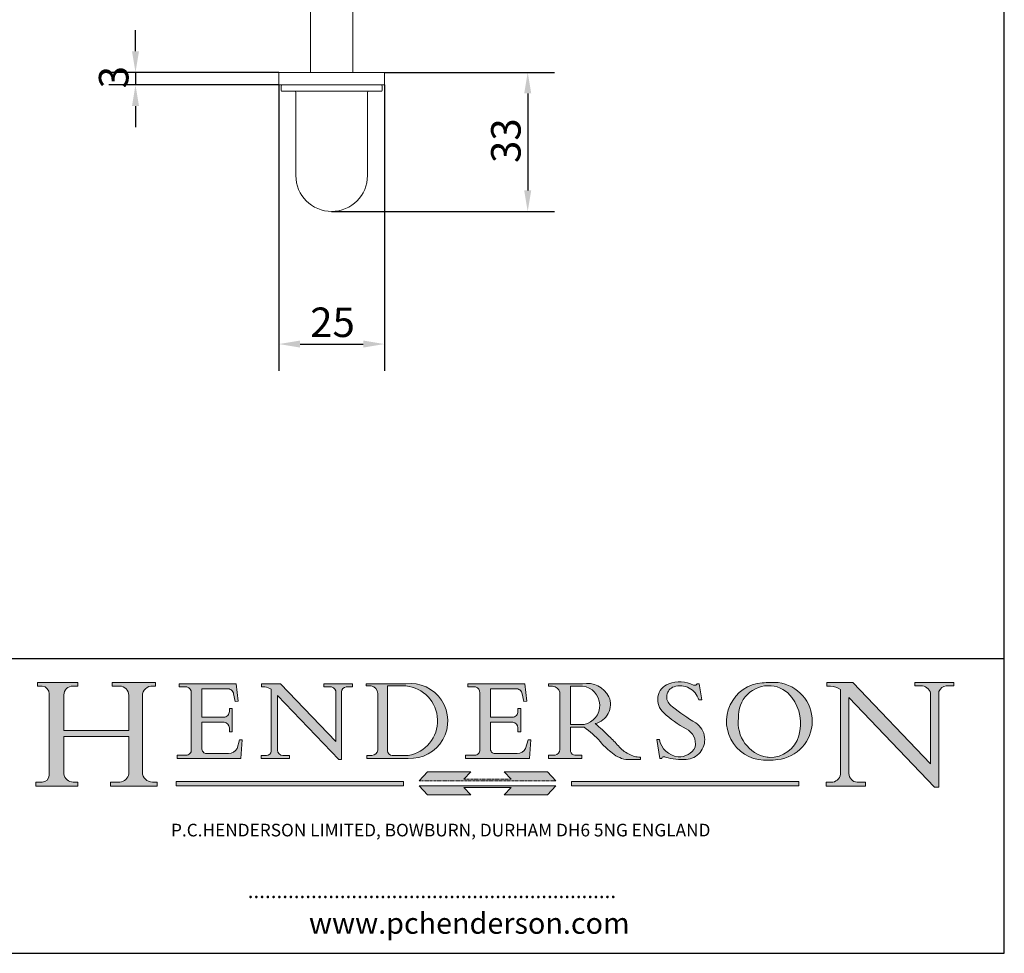
# Model space of a CAD drawing. Units: millimetres. Extents: x 20 to 400, y 20 to 574.
# Drawn here: x 166 to 400, y 20 to 242 of the extents above; entities that cross this region are included whole.
import ezdxf

# ---------------------------------------------------------------- set-up
doc = ezdxf.new("R2010")
doc.units = ezdxf.units.MM
doc.header["$LTSCALE"] = 2
doc.linetypes.add('CONTINUOUS_ACAD', pattern=[0])
doc.linetypes.add('DOUBLE_DASH_TRIPLE_DOT', pattern=[0.3984, 0.1181, -0.0295, 0.1181, -0.0295, 0.0049, -0.0295, 0.0049, -0.0295, 0.0049, -0.0295])
for name, color, linetype, lineweight in [('Dimensions(ISO)', 7, 'Continuous', 25), ('Hatch', 179, 'Continuous', 9), ('Sketch Geometry(ISO)', 7, 'Continuous', 50), ('Symbols(ISO)', 7, 'Continuous', 25), ('Visible Edges(ISO)', 7, 'Continuous', 18)]:
    doc.layers.add(name, color=color, linetype=linetype, lineweight=lineweight)
doc.styles.add('Current-BSI', font='ARIAL.TTF')
doc.styles.add('Text Style168', font='romans.shx')
doc.styles.add('Text Style169', font='romans.shx')
doc.styles.add('Text Style171', font='romans.shx')
doc.dimstyles.new('DEFAULT-ISO', dxfattribs={"dimscale": 2, "dimtxt": 3.5, "dimasz": 2.5, "dimexe": 3.175, "dimexo": 0, "dimgap": 0.762, "dimtad": 1, "dimrnd": 1e-08, "dimzin": 0, "dimtxsty": 'Current-BSI', "dimcen": 0.09, "dimdle": 10, "dimclrd": 7, "dimclre": 7, "dimclrt": 7, "dimazin": 0, "dimtfac": 1, "dimtmove": 0, "dimatfit": 3, "dimfxl": 0, "dimtolj": 1, "dimtzin": 0, "dimlwd": 25, "dimlwe": 25, "dimarcsym": 0})

# ---------------------------------------------------------------- blocks, each defined once
blk = doc.blocks.new('Borders PCH WEB A4')
at = {"layer": 'Hatch'}
h = blk.add_hatch(color=7, dxfattribs=at)
edge = h.paths.add_edge_path()
edge.add_line((85.12442361902842, 29.83952031839042), (90.12021436987985, 29.83952031839042))
edge.add_line((90.12021436987985, 29.83952031839042), (90.12021436987985, 30.31758642010827))
edge.add_line((90.12021436987985, 30.31758642010827), (89.57055771862744, 30.31758642010827))
edge.add_arc((89.57055771862744, 31.42300045759145), 1.105414037483174, 187.1935992801297, 270, ccw=False)
edge.add_line((88.47384473046571, 31.28457785877812), (88.47384473046571, 35.72725452681895))
edge.add_line((88.47384473046571, 35.72725452681895), (96.1605727076446, 35.72725452681895))
edge.add_line((96.16057270764459, 35.72725452681895), (96.16057270764459, 31.3089677253812))
edge.add_arc((94.99216056273015, 31.49643795118536), 1.183356254872823, 275.0002965615479, 350.8846571626673, ccw=False)
edge.add_line((95.09530295777266, 30.31758525797406), (93.99162909502387, 30.31758525797406))
edge.add_line((93.99162909502387, 30.31758525797407), (93.99162909502387, 29.83951915625621))
edge.add_line((93.99162909502387, 29.83951915625621), (99.53719586151921, 29.83951915625621))
edge.add_line((99.53719586151921, 29.83951915625621), (99.5371958615192, 30.31758525797406))
edge.add_line((99.5371958615192, 30.31758525797407), (98.9674855010898, 30.31758525797406))
edge.add_arc((98.9674855010898, 31.50824222299917), 1.190656965025106, 181.4776343176195, 270, ccw=False)
edge.add_line((97.77722446866589, 31.47753907892596), (97.77722446866588, 40.54104742202703))
edge.add_arc((98.9457575770492, 40.54104742202703), 1.168533108383337, 86.08926454031109, 180, ccw=False)
edge.add_line((99.02545413466942, 41.70685962135053), (99.32922171552742, 41.70685962135053))
edge.add_line((99.32922171552744, 41.70685962135053), (99.32922171552744, 42.14439631375073))
edge.add_line((99.32922171552744, 42.14439631375073), (94.1850959228365, 42.14439631375073))
edge.add_line((94.18509592283648, 42.14439631375073), (94.18509592283648, 41.70685962135053))
edge.add_line((94.18509592283648, 41.70685962135053), (95.06738178839349, 41.70685962135053))
edge.add_arc((95.06646109900245, 40.61274840008619), 1.094111608642142, 0, 89.9517858853174, ccw=False)
edge.add_line((96.16057270764458, 40.61274840008619), (96.16057270764459, 36.45263041054171))
edge.add_line((96.16057270764459, 36.45263041054171), (88.47384473046571, 36.45263041054172))
edge.add_line((88.47384473046573, 36.45263041054172), (88.47384473046571, 40.668399985546))
edge.add_arc((89.51257510724987, 40.668399985546), 1.038730376784162, 88.69180451568548, 180, ccw=False)
edge.add_line((89.53628966942384, 41.70685962135043), (90.12817817732348, 41.70685962135043))
edge.add_line((90.12817817732348, 41.70685962135043), (90.12817817732348, 42.14439631374835))
edge.add_line((90.12817817732348, 42.14439631374835), (85.3245838741066, 42.14439631374839))
edge.add_line((85.3245838741066, 42.14439631374839), (85.32458387410624, 41.70685962135043))
edge.add_line((85.32458387410625, 41.70685962135043), (85.89887128525437, 41.70685962135038))
edge.add_arc((85.78845899867551, 40.77781686597326), 0.935580736412567, 0, 83.22246050162357, ccw=False)
edge.add_line((86.72403973508807, 40.77781686597326), (86.72403973508808, 31.11571726131325))
edge.add_arc((85.89998462560148, 31.14206255560418), 0.8244761354959045, 270, 358.1688600767236, ccw=False)
edge.add_line((85.89998462560148, 30.31758642010828), (85.12442361902842, 30.31758642010828))
edge.add_line((85.12442361902842, 30.31758642010828), (85.12442361902842, 29.83952031839043))
h = blk.add_hatch(color=7, dxfattribs=at)
edge = h.paths.add_edge_path()
edge.add_line((160.6479774396502, 39.26244441350283), (160.4444259469803, 39.42251630014579))
edge.add_arc((161.2312554746254, 40.42306879057799), 1.272873124739543, 108.57817880256019, 231.8186647129067, ccw=False)
edge.add_arc((161.5530162788555, 39.46577000957755), 2.282799345432781, 15.209603933257199, 108.5781788025578, ccw=False)
edge.add_line((163.7558549448599, 40.06466454375236), (164.10721567289, 40.06466454375236))
edge.add_line((164.10721567289, 40.06466454375236), (163.7996543556429, 41.96446463385914))
edge.add_line((163.7996543556429, 41.96446463385914), (163.5697074490312, 41.96446463385914))
edge.add_line((163.5697074490312, 41.96446463385914), (163.4020199525485, 41.8038070543676))
edge.add_line((163.4020199525485, 41.8038070543676), (163.142663193898, 41.80380705436761))
edge.add_arc((161.4701380824508, 38.62456231685784), 3.592344269332347, 62.25220845887819, 110.8096881097972)
edge.add_arc((160.9124442066014, 40.091954325089), 2.022547542051842, 110.8096881097966, 229.7592170607356)
edge.add_arc((167.9276104182948, 47.3807604566268), 12.13538957445692, 226.7060885191224, 242.2640809537411)
edge.add_arc((161.3299597988683, 34.83320672820006), 2.041002712150211, -10.157440486262715, 62.26408095374143, ccw=False)
edge.add_arc((161.4963816346599, 35.3735633764681), 2.050774512687569, 264.6808863508768, 333.9597539938773, ccw=False)
edge.add_arc((161.5364623132012, 35.80405851622432), 2.483131455671091, 190.0296489176695, 264.6808863508766, ccw=False)
edge.add_line((159.091278660378, 35.37160189399552), (158.7827946941463, 35.37160189399552))
edge.add_line((158.7827946941462, 35.37160189399552), (159.1500680314156, 33.10296185342283))
edge.add_line((159.1500680314156, 33.10296185342283), (159.3735558034684, 33.10296185342283))
edge.add_line((159.3735558034684, 33.10296185342283), (159.4283890898879, 33.28391169903226))
edge.add_arc((159.6330425367475, 32.86491159904763), 0.4663090360465237, 65.30020117333157, 116.0324066010512, ccw=False)
edge.add_arc((161.8140380420993, 39.47165532283664), 6.494263125210723, 252.1918822162923, 273.9856636166399)
edge.add_arc((162.0862808614568, 35.37085123246108), 2.384492125826144, 274.3088400476872, 365.8124657135003)
edge.add_arc((162.1212399354459, 35.3744099303153), 2.349352387856274, 5.812465713500849, 56.96974444854591)
edge.add_arc((172.7558217436041, 53.70760387544598), 18.84840909917213, 230.0304671335736, 240.2461455100654, ccw=False)
h = blk.add_hatch(color=7, dxfattribs=at)
edge = h.paths.add_edge_path(flags=0)
edge.add_arc((172.0675676127221, 38.34437756967243), 3.407244478276231, 36.26259189651417, 85.28533039672878)
edge.add_arc((172.0529366637332, 38.16697410357546), 3.58525024911397, 85.28533039672847, 183.8704455164119)
edge.add_arc((172.6174459292001, 37.37486696252653), 4.177955851326372, 172.4340468239057, 259.8572405806372)
edge.add_arc((172.7919859789266, 51.72678793767909), 18.48700825017531, 267.1776652275068, 267.8936768180174)
edge.add_arc((172.2421477821939, 36.77693828387718), 3.527050806590522, 267.8936768180172, 344.2786924858667)
edge.add_arc((170.5717924706308, 37.24712431901378), 5.262320749425029, 344.2786924858665, 396.2625918965146)
edge = h.paths.add_edge_path()
edge.add_arc((172.2881453734119, 38.38183346095937), 5.460249349820256, 267.5537157622908, 278.6905453670297)
edge.add_arc((172.6210062620611, 37.55776597074917), 4.599897721625063, 276.1421716975607, 442.8928695938044)
edge.add_arc((172.7637841895103, -9.954992033700396), 52.07905779243873, 89.53094387807676, 91.6265072912272)
edge.add_arc((171.652425464485, 37.51332019972516), 4.604400491663247, 94.56991720728446, 275.0170075405732)
h = blk.add_hatch(color=7, dxfattribs=at)
edge = h.paths.add_edge_path()
edge.add_line((194.0232474083052, 42.12081822737388), (189.374908370251, 42.12081822737388))
edge.add_line((189.3749083702509, 42.12081822737388), (189.3749083702509, 41.73122328531365))
edge.add_line((189.3749083702509, 41.73122328531364), (190.0806148606268, 41.73122328531364))
edge.add_arc((190.1499363255331, 40.5818785129641), 1.151433398518552, 14.232977553526723, 93.45155061879859, ccw=False)
edge.add_line((191.2660253227426, 40.86497606069582), (191.266025322743, 32.47326338192227))
edge.add_line((191.266025322743, 32.47326338192227), (182.0229222769413, 42.12081822737389))
edge.add_line((182.0229222769413, 42.12081822737389), (178.9709006007346, 42.12081822737388))
edge.add_line((178.9709006007346, 42.12081822737388), (178.9709006007346, 41.69538822606449))
edge.add_line((178.9709006007346, 41.69538822606449), (179.4030407309133, 41.69538822606449))
edge.add_arc((179.2845704708843, 39.36965923476694), 2.328744413514125, 56.60696756582308, 87.08393193775288, ccw=False)
edge.add_line((180.5662629877749, 41.31396240958821), (180.5662629877749, 31.25937940638551))
edge.add_arc((179.4685390873549, 31.39820434497361), 1.106467408072777, 269.37633791693435, 352.7922856076719, ccw=False)
edge.add_line((179.4564954752804, 30.2918024846464), (178.8830555747337, 30.2918024846464))
edge.add_line((178.8830555747337, 30.2918024846464), (178.8830555747337, 29.83112863370736))
edge.add_line((178.8830555747337, 29.83112863370736), (183.5316735189298, 29.83112863370736))
edge.add_line((183.5316735189298, 29.83112863370736), (183.5316735189298, 30.2918024846464))
edge.add_line((183.5316735189298, 30.2918024846464), (182.5445732629956, 30.2918024846464))
edge.add_arc((182.6757822558207, 31.40832659917116), 1.124207230946981, 183.4485971136698, 263.29759294045107, ccw=False)
edge.add_line((181.5536107771009, 31.34070211794372), (181.5536107771008, 40.34473639418196))
edge.add_line((181.5536107771007, 40.34473639418196), (191.7274563618655, 29.72571237358943))
edge.add_line((191.7274563618656, 29.72571237358943), (192.2505130215134, 29.72571237358905))
edge.add_line((192.2505130215134, 29.72571237358905), (192.2505130215134, 41.05003346921343))
edge.add_arc((193.1925794818321, 40.74413677832381), 0.9904857400057274, 94.7481919453868, 162.0109621267226, ccw=False)
edge.add_line((193.1105902820963, 41.73122328531364), (194.0232474083051, 41.73122328531364))
edge.add_line((194.0232474083052, 41.73122328531364), (194.0232474083052, 42.12081822737387))
h = blk.add_hatch(color=7, dxfattribs=at)
edge = h.paths.add_edge_path()
edge.add_line((102.1547912193991, 41.97010024424141), (102.154791219399, 41.62746438732523))
edge.add_line((102.154791219399, 41.62746438732523), (103.0602669398916, 41.62746438732523))
edge.add_arc((102.8331600320866, 40.91583622624238), 0.7469887463803611, -1.9346175598540185, 72.30019059474341, ccw=False)
edge.add_line((103.579722995987, 40.89061861035192), (103.579722995987, 34.1669504827082))
edge.add_arc((102.9573085340147, 34.12404022227598), 0.6238918599586445, -90, 3.943823415883287, ccw=False)
edge.add_line((102.9573085340147, 33.50014836231733), (101.8824085117055, 33.50014836231733))
edge.add_line((101.8824085117055, 33.50014836231733), (101.8824085117055, 33.12128352118614))
edge.add_line((101.8824085117055, 33.12128352118614), (109.4445507229238, 33.12128352118614))
edge.add_line((109.4445507229238, 33.12128352118614), (109.6264058462397, 35.31869959974696))
edge.add_line((109.6264058462397, 35.31869959974697), (109.3081593804369, 35.31869959974697))
edge.add_line((109.3081593804369, 35.31869959974697), (109.0050675082438, 34.31849641916067))
edge.add_arc((107.9829263150103, 34.84857097355368), 1.151412893848158, 270, 332.5890929486235, ccw=False)
edge.add_line((107.9829263150103, 33.69715807970553), (105.3997755668756, 33.69715807970555))
edge.add_arc((105.3997755668756, 34.27727935010004), 0.5801212703944942, 174.4236434720287, 270, ccw=False)
edge.add_line((104.8223996719788, 34.33365101280592), (104.8223996719788, 37.43188625703534))
edge.add_line((104.8223996719788, 37.43188625703533), (107.4789200117703, 37.43188625703533))
edge.add_arc((107.4035166768198, 36.74829132476935), 0.6877410081865025, 0, 83.70548581297908, ccw=False)
edge.add_line((108.0912576850063, 36.74829132476935), (108.0912576850063, 36.29702916093619))
edge.add_line((108.0912576850063, 36.29702916093619), (108.4317148223339, 36.29702916093619))
edge.add_line((108.4317148223339, 36.29702916093619), (108.4317148223339, 39.05473190445711))
edge.add_line((108.4317148223339, 39.05473190445711), (108.0912576850063, 39.05473190445711))
edge.add_line((108.0912576850063, 39.05473190445711), (108.0912576850063, 38.70548055206807))
edge.add_arc((107.4142779478781, 38.68787207572515), 0.677208699679247, -90, 1.4899470357826772, ccw=False)
edge.add_line((107.4142779478781, 38.0106633760459), (104.8223996719788, 38.01066337604589))
edge.add_line((104.8223996719788, 38.0106633760459), (104.8223996719788, 41.38053705784579))
edge.add_line((104.8223996719788, 41.38053705784579), (107.7927000194713, 41.38053705784579))
edge.add_arc((107.8978801512681, 40.68365869243439), 0.7047711091576075, 7.670400320452472, 98.58289354625498, ccw=False)
edge.add_line((108.5963451703341, 40.77772746219581), (108.7771229990136, 39.89000566875154))
edge.add_line((108.7771229990136, 39.89000566875155), (109.1308570939223, 39.92799053706638))
edge.add_line((109.1308570939223, 39.92799053706638), (108.9115701509106, 41.97010024424141))
edge.add_line((108.9115701509106, 41.97010024424141), (102.1547912193991, 41.97010024424141))
h = blk.add_hatch(color=7, dxfattribs=at)
edge = h.paths.add_edge_path()
edge.add_line((119.3021258490195, 41.97010024423226), (119.3021258490195, 41.6040588455903))
edge.add_line((119.3021258490195, 41.6040588455903), (120.1993209031724, 41.6040588455903))
edge.add_arc((120.0708873828183, 40.96732444950536), 0.6495582039418895, -7.846345629426423, 78.59607913227711, ccw=False)
edge.add_line((120.7143642528213, 40.87864875904135), (120.7143642528212, 35.11936028363493))
edge.add_line((120.7143642528212, 35.11936028363493), (114.1508259874092, 41.97010024423226))
edge.add_line((114.1508259874092, 41.97010024423226), (111.8901167513869, 41.97010024423226))
edge.add_line((111.8901167513869, 41.97010024423226), (111.8901167513869, 41.6040588455903))
edge.add_line((111.8901167513869, 41.6040588455903), (112.2991383716152, 41.6040588455902))
edge.add_arc((112.1386734304087, 40.00605731376577), 1.606037948826286, 55.15775084271161, 84.26580809388878, ccw=False)
edge.add_line((113.0562332922184, 41.32417786707858), (113.0562332922186, 33.99046377482))
edge.add_arc((112.4939092605523, 34.04463735811942), 0.5649275119135967, 269.9999999999982, 354.49717958116054, ccw=False)
edge.add_line((112.4939092605523, 33.47970984620581), (111.8798712955539, 33.47970984620582))
edge.add_line((111.8798712955539, 33.47970984620582), (111.8798712955539, 33.12128352118615))
edge.add_line((111.8798712955539, 33.12128352118614), (115.2123756143386, 33.12128352118614))
edge.add_line((115.2123756143386, 33.12128352118614), (115.2123756143386, 33.47970984620581))
edge.add_line((115.2123756143386, 33.47970984620582), (114.4433938382244, 33.47970984620582))
edge.add_arc((114.4433938382244, 34.14246580113967), 0.6627559549338308, 183.3388980413414, 270, ccw=False)
edge.add_line((113.781762907287, 34.10386571011405), (113.7817629072868, 40.59237604156084))
edge.add_line((113.7817629072868, 40.59237604156084), (121.0561519425781, 32.99968051091815))
edge.add_line((121.0561519425781, 32.99968051091815), (121.3807309808982, 32.99968051091815))
edge.add_line((121.3807309808982, 32.99968051091815), (121.3807309808982, 41.01826591397906))
edge.add_arc((121.9666849959759, 41.01826591397906), 0.5859540150776762, 91.3435112152971, 180, ccw=False)
edge.add_line((121.9529463985238, 41.6040588455903), (122.698224284294, 41.6040588455903))
edge.add_line((122.6982242842941, 41.6040588455903), (122.6982242842941, 41.97010024423226))
edge.add_line((122.6982242842941, 41.97010024423226), (119.3021258490195, 41.97010024423226))
h = blk.add_hatch(color=7, dxfattribs=at)
edge = h.paths.add_edge_path(flags=0)
edge.add_arc((127.4121233785852, 34.05344370007729), 0.5657747847795487, 183.5630728646946, 270)
edge.add_line((127.4121233785852, 33.48766891529775), (129.2967718760781, 33.48766891529775))
edge.add_arc((128.6383138931824, 37.58682170857503), 4.151700921052972, 279.1256196326258, 444.7832579466123)
edge.add_line((129.0158013944008, 41.72132575674042), (126.8474422423256, 41.72132575674042))
edge.add_line((126.8474422423256, 41.72132575674042), (126.8474422423256, 34.01828233712216))
edge = h.paths.add_edge_path()
edge.add_line((124.3981126085731, 33.13340178117039), (124.3981126085731, 33.48766891529775))
edge.add_line((124.3981126085731, 33.48766891529775), (124.9975881118955, 33.48766891529775))
edge.add_arc((124.9975881118954, 34.18828623806311), 0.7006173227653628, 270.0000000000014, 353.024809413329)
edge.add_line((125.6930200458687, 34.10320358313766), (125.6930200458687, 40.8351095659028))
edge.add_arc((124.8019237182615, 40.8351095659028), 0.891096327607208, 0, 84.00085025510522)
edge.add_line((124.8950554967923, 41.72132575674042), (124.324815961179, 41.72132575674042))
edge.add_line((124.324815961179, 41.72132575674042), (124.324815961179, 41.97786402628091))
edge.add_line((124.324815961179, 41.97786402628091), (129.0158013944008, 41.97786402628091))
edge.add_arc((129.5605390499925, 37.56847517638674), 4.44290998592033, -93.4035435467083, 97.04265920423228, ccw=False)
edge.add_line((129.2967718760781, 33.13340178117039), (124.3981126085731, 33.13340178117038))
h = blk.add_hatch(color=7, dxfattribs=at)
edge = h.paths.add_edge_path()
edge.add_line((142.3185929658184, 39.05175935219841), (142.3185929658184, 38.70250799980936))
edge.add_arc((141.6416132286902, 38.68489952346644), 0.677208699679247, -90, 1.4899470357826772, ccw=False)
edge.add_line((141.6416132286902, 38.0076908237872), (139.0497349527908, 38.00769082378719))
edge.add_line((139.0497349527908, 38.00769082378719), (139.0497349527908, 41.37756450558708))
edge.add_line((139.0497349527908, 41.37756450558708), (142.0200353002834, 41.37756450558707))
edge.add_arc((142.1252154320802, 40.68068614017569), 0.7047711091576075, 7.670400320452472, 98.58289354625498, ccw=False)
edge.add_line((142.8236804511462, 40.77475490993709), (143.0044582798257, 39.88703311649284))
edge.add_line((143.0044582798257, 39.88703311649284), (143.3581923747342, 39.92501798480765))
edge.add_line((143.3581923747342, 39.92501798480765), (143.1389054317227, 41.9671276919827))
edge.add_line((143.1389054317227, 41.9671276919827), (136.3821265002112, 41.9671276919827))
edge.add_line((136.3821265002112, 41.9671276919827), (136.3821265002111, 41.62449183506654))
edge.add_line((136.3821265002111, 41.62449183506653), (137.2876022207036, 41.62449183506653))
edge.add_arc((137.0604953128987, 40.91286367398367), 0.7469887463803611, -1.9346175598540185, 72.30019059474341, ccw=False)
edge.add_line((137.8070582767991, 40.88764605809322), (137.8070582767991, 34.1639779304495))
edge.add_arc((137.1846438148267, 34.12106767001728), 0.6238918599586445, -90, 3.943823415883287, ccw=False)
edge.add_line((137.1846438148267, 33.49717581005863), (136.1097437925176, 33.49717581005862))
edge.add_line((136.1097437925176, 33.49717581005862), (136.1097437925176, 33.11831096892745))
edge.add_line((136.1097437925176, 33.11831096892745), (143.6718860037359, 33.11831096892745))
edge.add_line((143.6718860037359, 33.11831096892745), (143.8537411270518, 35.3157270474883))
edge.add_line((143.8537411270517, 35.31572704748831), (143.535494661249, 35.31572704748827))
edge.add_line((143.535494661249, 35.31572704748827), (143.2324027890559, 34.31552386690196))
edge.add_arc((142.2102615958223, 34.84559842129498), 1.151412893848158, 270, 332.5890929486235, ccw=False)
edge.add_line((142.2102615958223, 33.69418552744684), (139.6271108476878, 33.69418552744682))
edge.add_arc((139.6271108476876, 34.27430679784133), 0.5801212703944942, 174.4236434720562, 270.00000000001927, ccw=False)
edge.add_line((139.049734952791, 34.33067846054691), (139.0497349527909, 37.42891370477663))
edge.add_line((139.0497349527908, 37.42891370477663), (141.7062552925825, 37.42891370477666))
edge.add_arc((141.6308519576318, 36.74531877251064), 0.6877410081865025, 0, 83.70548581296572, ccw=False)
edge.add_line((142.3185929658183, 36.74531877251035), (142.3185929658183, 36.29405660867749))
edge.add_line((142.3185929658183, 36.29405660867749), (142.6590501031464, 36.2940566086772))
edge.add_line((142.6590501031464, 36.2940566086772), (142.659050103146, 39.0517593521984))
edge.add_line((142.659050103146, 39.05175935219841), (142.3185929658184, 39.05175935219841))
h = blk.add_hatch(color=7, dxfattribs=at)
edge = h.paths.add_edge_path(flags=0)
edge.add_line((148.540817945555, 41.70739500424215), (148.540817945555, 37.14319332318921))
edge.add_line((148.540817945555, 37.14319332318921), (150.161887628294, 37.14319332318921))
edge.add_arc((149.7024653346136, 39.41099089891019), 2.313865745538523, 281.4522871515731, 442.9565641102319)
edge.add_line((149.986195617437, 41.70739500424215), (148.540817945555, 41.70739500424215))
edge = h.paths.add_edge_path()
edge.add_line((155.109905556091, 32.99773196157084), (156.8367888092441, 32.99773196157085))
edge.add_line((156.8367888092441, 32.99773196157085), (156.8367888092441, 33.26958830489685))
edge.add_arc((156.8367888092441, 35.97495469715656), 2.705366392259709, 238.5251126944697, 270, ccw=False)
edge.add_arc((157.1492256200603, 37.11724892920301), 3.856864382510258, 220.7094033077353, 243.4327312077848, ccw=False)
edge.add_arc((144.6020344191326, 26.32137869055188), 12.69556206325385, 40.70940330773501, 47.7611590700948)
edge.add_arc((140.9828681073054, 24.27141303148241), 16.6969331544594, 43.29080613025121, 51.03987823246248)
edge.add_arc((150.9572895856641, 39.53199939728282), 2.336888734327936, 282.9642598519832, 382.7019303784485)
edge.add_arc((150.5171197140356, 39.12637848801547), 2.906690505091035, 26.73269879166254, 100.5244953658556)
edge.add_line((149.986195617437, 41.98416946988196), (145.9268370495982, 41.98416946988196))
edge.add_line((145.9268370495982, 41.98416946988196), (145.9268370495982, 41.70739500424215))
edge.add_line((145.9268370495982, 41.70739500424215), (146.4220486991636, 41.70739500424215))
edge.add_arc((146.3368756844528, 40.7212546308712), 0.9898117388812397, 14.459869540676493, 85.06360990480408, ccw=False)
edge.add_line((147.2953329304226, 40.96841244700325), (147.2953329304226, 34.19004908333223))
edge.add_arc((146.5376590263893, 34.23000561713436), 0.7587267422772337, 283.75797971190826, 356.9812580249066, ccw=False)
edge.add_line((146.7181003087161, 33.49304753618342), (145.9568677432127, 33.49304753618342))
edge.add_line((145.9568677432127, 33.49304753618342), (145.9568677432127, 33.11621294359638))
edge.add_line((145.9568677432127, 33.11621294359638), (149.9136308709488, 33.11621294359638))
edge.add_line((149.9136308709488, 33.11621294359638), (149.9136308709488, 33.49304753618342))
edge.add_line((149.9136308709488, 33.49304753618342), (149.0774973948495, 33.49304753618342))
edge.add_arc((149.2317352488415, 34.23266573894872), 0.7555292194652673, 203.8678355571255, 258.2205207993906, ccw=False)
edge.add_line((148.540817945555, 33.92695724792318), (148.540817945555, 36.82939443260041))
edge.add_line((148.540817945555, 36.82939443260041), (150.161887628294, 36.82939443260041))
edge.add_arc((145.05749783371, 29.20567244294297), 9.174744255326107, 40.13297681672549, 56.19609361297648, ccw=False)
edge.add_arc((158.876251467725, 40.90690879441195), 8.932670134752644, 220.3838915613148, 231.5920830405884)
edge.add_arc((155.772891204607, 36.50036177452046), 3.564823358415056, 226.6714173869075, 259.2817293774281)
for color, points in [(1, [(128.7494049999524, 30.36864548668034), (128.7494049999524, 29.8570653638408), (101.780234499479, 29.85706536384079), (101.780234499479, 30.36864548668034)]), (1, [(146.8056977643303, 30.47124551584519), (145.8056779048927, 31.51502338921306), (140.6713914942846, 31.51502338921296), (141.5059420923931, 30.64395523962508), (135.9038086384247, 30.64395523962508), (136.7383592365332, 31.51502338921294), (131.6040728259252, 31.51502338921294), (130.6040529664876, 30.47124551584519)]), (1, [(175.6295162313388, 30.36864548668034), (148.6603457308655, 30.36864548668034), (148.6603457308655, 29.85706536384079), (175.6295162313388, 29.85706536384079)]), (7, [(136.7383592365332, 28.81328749047306), (131.6040728259252, 28.81328749047306), (130.6040529664876, 29.85706536384081), (146.8056977643305, 29.8570653638408), (145.8056779048929, 28.81328749047306), (140.6713914942849, 28.81328749047306), (141.5059420923931, 29.68435564006092), (135.9038086384247, 29.68435564006092)])]:
    blk.add_hatch(color=color, dxfattribs=at).paths.add_polyline_path(points)
at = {"layer": 'Sketch Geometry(ISO)', "color": 7, "linetype": 'Continuous', "lineweight": 25}
for p, q in [((200, 10.00000000000023), (200, 287)), ((9.999999999999998, 10), (200, 10.00000000000023))]:
    blk.add_line(p, q, dxfattribs=at)
at = {"layer": 'Sketch Geometry(ISO)', "color": 7, "linetype": 'CONTINUOUS_ACAD', "lineweight": 25}
for p, q in [((9.999999999999416, 45.00000000000001), (199.9999999999994, 45.00000000000024)), ((200, 10.00000000000023), (200, 45.00000000000024))]:
    blk.add_line(p, q, dxfattribs=at)
at = {"layer": 'Sketch Geometry(ISO)', "color": 7, "linetype": 'CONTINUOUS_ACAD', "lineweight": 18}
for p, q in [((85.3245838741066, 42.14439631374839), (90.12817817732348, 42.14439631374835)), ((85.32458387410625, 41.70685962135043), (85.3245838741066, 42.14439631374839)), ((90.12817817732348, 42.14439631374835), (90.12817817732348, 41.70685962135043)), ((94.18509592283648, 41.70685962135053), (94.18509592283648, 42.14439631375073)), ((94.18509592283648, 42.14439631375073), (99.32922171552744, 42.14439631375073)), ((99.32922171552744, 42.14439631375073), (99.32922171552744, 41.70685962135053)), ((178.9709006007346, 41.69538822606449), (178.9709006007346, 42.12081822737388)), ((178.9709006007346, 42.12081822737388), (182.0229222769413, 42.12081822737389)), ((182.0229222769413, 42.12081822737389), (191.266025322743, 32.47326338192227)), ((189.3749083702509, 41.73122328531364), (189.3749083702509, 42.12081822737388)), ((189.3749083702509, 42.12081822737388), (194.0232474083052, 42.12081822737388)), ((194.0232474083052, 42.12081822737388), (194.0232474083052, 41.73122328531364)), ((85.89887128525436, 41.70685962135038), (85.32458387410625, 41.70685962135043)), ((90.12817817732348, 41.70685962135043), (89.48886054507591, 41.70685962135043)), ((94.18509592283648, 41.70685962135053), (95.06738178839349, 41.70685962135053)), ((99.32922171552744, 41.70685962135053), (98.866061019429, 41.70685962135053)), ((102.154791219399, 41.62746438732523), (102.1547912193991, 41.97010024424141)), ((102.1547912193991, 41.97010024424141), (108.9115701509106, 41.97010024424141)), ((103.0602669398916, 41.62746438732523), (102.154791219399, 41.62746438732523)), ((103.579722995987, 40.94105384213363), (103.579722995987, 34.1669504827082)), ((104.8223996719788, 41.38053705784579), (104.8223996719788, 38.0106633760459)), ((104.8223996719788, 41.38053705784579), (107.7927000194713, 41.38053705784579)), ((108.9115701509106, 41.97010024424141), (109.1308570939223, 39.92799053706638)), ((111.8901167513869, 41.97010024423226), (114.1508259874092, 41.97010024423226)), ((111.8901167513869, 41.6040588455903), (111.8901167513869, 41.97010024423226)), ((112.2991383716152, 41.6040588455902), (111.8901167513869, 41.6040588455903)), ((113.0562332922186, 33.99046377482), (113.0562332922184, 41.32417786707858)), ((120.7143642528212, 35.11936028363493), (114.1508259874092, 41.97010024423226)), ((119.3021258490195, 41.6040588455903), (119.3021258490195, 41.97010024423226)), ((119.3021258490195, 41.97010024423226), (122.6982242842941, 41.97010024423226)), ((120.1993209031724, 41.6040588455903), (119.3021258490195, 41.6040588455903)), ((120.7143642528213, 41.05600013996931), (120.7143642528212, 35.11936028363493)), ((121.3807309808982, 32.99968051091815), (121.3807309808982, 41.01826591397906)), ((122.6982242842941, 41.6040588455903), (121.9529463985238, 41.6040588455903)), ((122.6982242842941, 41.97010024423226), (122.6982242842941, 41.6040588455903)), ((124.324815961179, 41.72132575674042), (124.324815961179, 41.97786402628091)), ((124.324815961179, 41.97786402628091), (129.0158013944008, 41.97786402628091)), ((124.8950554967923, 41.72132575674042), (124.324815961179, 41.72132575674042)), ((126.8474422423256, 41.72132575674042), (126.8474422423256, 34.01828233712216)), ((129.0158013944008, 41.72132575674042), (126.8474422423256, 41.72132575674042)), ((136.3821265002112, 41.9671276919827), (143.1389054317227, 41.9671276919827)), ((136.3821265002111, 41.62449183506653), (136.3821265002112, 41.9671276919827)), ((137.2876022207037, 41.62449183506653), (136.3821265002111, 41.62449183506653)), ((137.8070582767991, 40.93808128987492), (137.8070582767991, 34.1639779304495)), ((139.0497349527908, 41.37756450558708), (142.0200353002834, 41.37756450558707)), ((139.0497349527908, 41.37756450558708), (139.0497349527908, 38.00769082378719)), ((143.1389054317227, 41.9671276919827), (143.3581923747342, 39.92501798480765)), ((145.9268370495982, 41.98416946988196), (149.986195617437, 41.98416946988196)), ((145.9268370495982, 41.70739500424215), (145.9268370495982, 41.98416946988196)), ((146.4220486991636, 41.70739500424215), (145.9268370495982, 41.70739500424215)), ((147.2953329304226, 40.96841244700325), (147.2953329304226, 34.19004908333223)), ((149.986195617437, 41.70739500424215), (148.540817945555, 41.70739500424215)), ((148.540817945555, 37.14319332318921), (148.540817945555, 41.70739500424215)), ((163.4020199525485, 41.8038070543676), (163.142663193898, 41.80380705436761)), ((163.5697074490312, 41.96446463385914), (163.4020199525485, 41.8038070543676)), ((163.5697074490312, 41.96446463385914), (163.7996543556429, 41.96446463385914)), ((163.7996543556429, 41.96446463385914), (164.10721567289, 40.06466454375236)), ((179.4030407309133, 41.69538822606449), (178.9709006007346, 41.69538822606449)), ((180.5662629877749, 31.25937940638551), (180.5662629877749, 41.31396240958821)), ((190.2192577904394, 41.73122328531364), (189.3749083702509, 41.73122328531364)), ((192.2505130215134, 41.05003346921343), (192.2505130215134, 29.72571237358905)), ((194.0232474083052, 41.73122328531364), (193.1105902820963, 41.73122328531364)), ((86.72403973508807, 40.77781686597326), (86.72403973508808, 31.11571726131325)), ((88.47384473046573, 36.45263041054172), (88.47384473046571, 40.668399985546)), ((96.16057270764458, 40.61274840008619), (96.16057270764459, 36.45263041054171)), ((97.77722446866588, 40.54104742202703), (97.77722446866589, 31.47753907892596)), ((108.7771229990136, 39.89000566875155), (108.5963451703341, 40.77772746219581)), ((109.1308570939223, 39.92799053706638), (108.7771229990136, 39.89000566875155)), ((121.0561519425781, 32.99968051091815), (113.7817629072868, 40.59237604156084)), ((113.7817629072868, 40.59237604156084), (113.781762907287, 34.10386571011405)), ((125.6930200458687, 34.10320358313766), (125.6930200458687, 40.8351095659028)), ((143.0044582798257, 39.88703311649284), (142.8236804511462, 40.77475490993709)), ((143.3581923747342, 39.92501798480765), (143.0044582798257, 39.88703311649284)), ((164.10721567289, 40.06466454375236), (163.7558549448599, 40.06466454375236)), ((181.5536107771007, 40.34473639418196), (191.7274563618656, 29.72571237358943)), ((181.5536107771007, 40.34473639418196), (181.5536107771009, 31.34070211794372)), ((191.266025322743, 32.47326338192227), (191.2660253227426, 40.86497606069582)), ((108.0912576850063, 39.05473190445711), (108.4317148223339, 39.05473190445711)), ((108.0912576850063, 38.67026359938223), (108.0912576850063, 39.05473190445711)), ((108.4317148223339, 39.05473190445711), (108.4317148223339, 36.29702916093619)), ((142.3185929658184, 38.66729104712353), (142.3185929658184, 39.05175935219841)), ((142.3185929658184, 39.05175935219841), (142.659050103146, 39.05175935219841)), ((142.659050103146, 39.05175935219841), (142.6590501031464, 36.2940566086772)), ((160.4444259469803, 39.42251630014579), (160.6479774396502, 39.26244441350283)), ((104.8223996719788, 38.0106633760459), (107.4142779478781, 38.0106633760459)), ((104.8223996719788, 37.43188625703533), (104.8223996719788, 34.33365101280592)), ((107.4789200117702, 37.43188625703533), (104.8223996719788, 37.43188625703533)), ((139.0497349527908, 38.00769082378719), (141.6416132286902, 38.0076908237872)), ((141.7062552925825, 37.42891370477665), (139.0497349527908, 37.42891370477663)), ((139.0497349527908, 37.42891370477663), (139.049734952791, 34.33067846054691)), ((88.47384473046573, 36.45263041054172), (96.16057270764459, 36.45263041054171)), ((108.0912576850063, 36.29702916093619), (108.0912576850063, 36.74829132476935)), ((108.4317148223339, 36.29702916093619), (108.0912576850063, 36.29702916093619)), ((142.3185929658183, 36.29405660867749), (142.3185929658183, 36.74531877251035)), ((142.6590501031464, 36.2940566086772), (142.3185929658183, 36.29405660867749)), ((148.540817945555, 37.14319332318921), (150.161887628294, 37.14319332318921)), ((148.540817945555, 33.92695724792318), (148.540817945555, 36.82939443260041)), ((150.161887628294, 36.82939443260041), (148.540817945555, 36.82939443260041)), ((96.16057270764459, 35.72725452681895), (88.47384473046571, 35.72725452681895)), ((88.47384473046571, 31.28457785877812), (88.47384473046571, 35.72725452681895)), ((96.16057270764459, 35.72725452681895), (96.16057270764459, 31.30896772538119)), ((109.3081593804369, 35.31869959974697), (109.0050675082438, 34.31849641916066)), ((109.3081593804369, 35.31869959974697), (109.6264058462397, 35.31869959974697)), ((109.6264058462397, 35.31869959974697), (109.4445507229238, 33.12128352118614)), ((143.535494661249, 35.31572704748827), (143.2324027890559, 34.31552386690196)), ((143.535494661249, 35.31572704748827), (143.8537411270517, 35.31572704748831)), ((143.8537411270517, 35.31572704748831), (143.6718860037359, 33.11831096892745)), ((158.7827946941462, 35.37160189399552), (159.091278660378, 35.37160189399552)), ((158.7827946941462, 35.37160189399552), (159.1500680314156, 33.10296185342283)), ((101.8824085117055, 33.12128352118614), (101.8824085117055, 33.50014836231733)), ((101.8824085117055, 33.50014836231733), (102.9573085340147, 33.50014836231733)), ((109.4445507229238, 33.12128352118614), (101.8824085117055, 33.12128352118614)), ((105.3997755668756, 33.69715807970555), (107.9829263150103, 33.69715807970553)), ((112.4939092605523, 33.47970984620581), (111.8798712955539, 33.47970984620582)), ((111.8798712955539, 33.47970984620582), (111.8798712955539, 33.12128352118614)), ((111.8798712955539, 33.12128352118614), (115.2123756143386, 33.12128352118614)), ((115.2123756143386, 33.47970984620582), (114.4433938382244, 33.47970984620582)), ((115.2123756143386, 33.12128352118614), (115.2123756143386, 33.47970984620582)), ((121.0561519425781, 32.99968051091815), (121.3807309808982, 32.99968051091815)), ((124.3981126085731, 33.48766891529775), (124.9975881118955, 33.48766891529775)), ((124.3981126085731, 33.13340178117039), (124.3981126085731, 33.48766891529775)), ((129.2967718760781, 33.13340178117039), (124.3981126085731, 33.13340178117039)), ((127.4121233785852, 33.48766891529775), (129.2967718760781, 33.48766891529775)), ((136.1097437925176, 33.11831096892745), (136.1097437925176, 33.49717581005862)), ((136.1097437925176, 33.49717581005862), (137.1846438148267, 33.49717581005863)), ((143.6718860037359, 33.11831096892745), (136.1097437925176, 33.11831096892745)), ((139.6271108476878, 33.69418552744682), (142.2102615958223, 33.69418552744684)), ((145.9568677432127, 33.49304753618342), (146.7181003087161, 33.49304753618342)), ((145.9568677432127, 33.11621294359638), (145.9568677432127, 33.49304753618342)), ((149.9136308709488, 33.11621294359638), (145.9568677432127, 33.11621294359638)), ((149.0774973948495, 33.49304753618342), (149.9136308709488, 33.49304753618342)), ((149.9136308709488, 33.49304753618342), (149.9136308709488, 33.11621294359638)), ((155.109905556091, 32.99773196157084), (155.109905556091, 32.99968051091815)), ((156.8367888092441, 32.99773196157085), (155.109905556091, 32.99773196157084)), ((156.8367888092441, 33.26958830489685), (156.8367888092441, 32.99773196157085)), ((159.1500680314156, 33.10296185342283), (159.3735558034684, 33.10296185342283)), ((159.3735558034684, 33.10296185342283), (159.4283890898879, 33.28391169903226)), ((85.12442361902842, 30.31758642010828), (85.89998462560148, 30.31758642010828)), ((85.12442361902842, 29.83952031839042), (85.12442361902842, 30.31758642010828)), ((90.12021436987985, 29.83952031839042), (85.12442361902842, 29.83952031839042)), ((89.57055771862743, 30.31758642010827), (90.12021436987985, 30.31758642010827)), ((90.12021436987985, 30.31758642010827), (90.12021436987985, 29.83952031839042)), ((93.99162909502387, 29.83951915625621), (93.99162909502387, 30.31758525797407)), ((93.99162909502387, 30.31758525797407), (95.09530295777266, 30.31758525797406)), ((99.53719586151921, 29.83951915625621), (93.99162909502387, 29.83951915625621)), ((98.9674855010898, 30.31758525797406), (99.5371958615192, 30.31758525797407)), ((99.5371958615192, 30.31758525797407), (99.53719586151921, 29.83951915625621)), ((130.6040529664876, 29.85706536384081), (131.6040728259252, 28.81328749047306)), ((130.6040529664876, 29.85706536384081), (146.8056977643305, 29.8570653638408)), ((136.7383592365332, 28.81328749047306), (135.9038086384247, 29.68435564006092)), ((135.9038086384247, 29.68435564006092), (141.5059420923931, 29.68435564006092)), ((140.6713914942849, 28.81328749047306), (141.5059420923931, 29.68435564006092)), ((146.8056977643305, 29.8570653638408), (145.8056779048929, 28.81328749047306)), ((178.8830555747337, 29.83112863370736), (178.8830555747337, 30.2918024846464)), ((178.8830555747337, 30.2918024846464), (179.4805826994282, 30.2918024846464)), ((183.5316735189298, 29.83112863370736), (178.8830555747337, 29.83112863370736)), ((182.5445732629956, 30.2918024846464), (183.5316735189298, 30.2918024846464)), ((183.5316735189298, 30.2918024846464), (183.5316735189298, 29.83112863370736)), ((192.2505130215134, 29.72571237358905), (191.7274563618656, 29.72571237358943)), ((131.6040728259252, 28.81328749047306), (136.7383592365332, 28.81328749047306)), ((145.8056779048929, 28.81328749047306), (140.6713914942849, 28.81328749047306))]:
    blk.add_line(p, q, dxfattribs=at)
at = {"layer": 'Sketch Geometry(ISO)', "color": 1, "linetype": 'CONTINUOUS_ACAD', "lineweight": 18}
for p, q in [((101.780234499479, 29.85706536384079), (101.780234499479, 30.36864548668034)), ((101.780234499479, 30.36864548668034), (128.7494049999524, 30.36864548668034)), ((128.7494049999524, 30.36864548668034), (128.7494049999524, 29.8570653638408)), ((130.6040529664876, 30.47124551584519), (131.6040728259252, 31.51502338921294)), ((131.6040728259252, 31.51502338921294), (136.7383592365332, 31.51502338921294)), ((136.7383592365332, 31.51502338921294), (135.9038086384247, 30.64395523962508)), ((145.8056779048927, 31.51502338921306), (140.6713914942846, 31.51502338921296)), ((140.6713914942846, 31.51502338921296), (141.5059420923931, 30.64395523962508)), ((146.8056977643303, 30.47124551584519), (145.8056779048927, 31.51502338921306)), ((148.6603457308655, 30.36864548668034), (148.6603457308655, 29.85706536384079)), ((175.6295162313388, 30.36864548668034), (148.6603457308655, 30.36864548668034)), ((175.6295162313388, 29.85706536384079), (175.6295162313388, 30.36864548668034)), ((128.7494049999524, 29.8570653638408), (101.780234499479, 29.85706536384079)), ((148.6603457308655, 29.85706536384079), (175.6295162313388, 29.85706536384079))]:
    blk.add_line(p, q, dxfattribs=at)
at = {"layer": 'Sketch Geometry(ISO)', "color": 1, "linetype": 'DOUBLE_DASH_TRIPLE_DOT', "lineweight": 18}
for p, q in [((130.6040529664876, 30.47124551584519), (146.8056977643303, 30.47124551584519)), ((135.9038086384247, 30.64395523962508), (141.5059420923931, 30.64395523962508))]:
    blk.add_line(p, q, dxfattribs=at)
at = {"layer": 'Sketch Geometry(ISO)', "color": 7, "linetype": 'CONTINUOUS_ACAD', "lineweight": 18}
for centre, radius, start, end in [((161.4701380824508, 38.62456231685784), 3.592344269332348, 62.25220845887819, 110.8096881097972), ((171.652425464485, 37.51332019972516), 4.604400491663247, 94.56991720728443, 275.0170075405719), ((172.7637841895103, -9.954992033700396), 52.07905779243873, 89.53094387807676, 91.62650729122701), ((172.6210062620611, 37.55776597074917), 4.599897721625063, 276.1421716975607, 82.89286959380443), ((85.78845899867551, 40.77781686597326), 0.9355807364125672, 0, 83.22246050162359), ((89.51257510724987, 40.668399985546), 1.038730376784162, 88.69180451568546, 180), ((95.06646109900245, 40.61274840008619), 1.094111608642142, 0, 89.95178588531743), ((98.9457575770492, 40.54104742202703), 1.168533108383337, 86.08926454031106, 180), ((102.8331600320866, 40.91583622624238), 0.7469887463803613, 358.065382440146, 72.30019059474346), ((107.8978801512681, 40.68365869243439), 0.7047711091576075, 7.670400320452448, 98.582893546255), ((112.1386734304087, 40.00605731376577), 1.606037948826286, 55.1577508427109, 84.26580809388881), ((120.0708873828183, 40.96732444950536), 0.6495582039418895, 352.1536543705736, 78.59607913227708), ((121.9666849959759, 41.01826591397906), 0.5859540150776763, 91.34351121529711, 180), ((124.8019237182615, 40.8351095659028), 0.891096327607208, 0, 84.00085025510522), ((129.5605390499925, 37.56847517638674), 4.44290998592033, 266.5964564532917, 97.04265920423201), ((128.6383138931824, 37.58682170857503), 4.151700921052972, 279.1256196326258, 84.78325794661228), ((137.0604953128987, 40.91286367398367), 0.7469887463803613, 358.065382440146, 72.30019059474346), ((142.1252154320802, 40.68068614017569), 0.7047711091576075, 7.670400320451733, 98.582893546255), ((146.3368756844528, 40.7212546308712), 0.9898117388812395, 14.45986954067649, 85.06360990480412), ((150.5171197140356, 39.12637848801547), 2.906690505091035, 26.73269879166254, 100.5244953658556), ((149.7024653346136, 39.41099089891019), 2.313865745538523, 281.4522871515731, 82.95656411023185), ((160.9124442066014, 40.091954325089), 2.022547542051842, 110.8096881097966, 229.7592170607357), ((161.2312554746254, 40.42306879057799), 1.272873124739543, 108.5781788025601, 231.8186647129063), ((161.5530162788555, 39.46577000957755), 2.282799345432781, 15.20960393325718, 108.5781788025579), ((172.0529366637332, 38.16697410357546), 3.58525024911397, 85.28533039672847, 183.8704455164119), ((172.0675676127221, 38.34437756967243), 3.407244478276231, 36.26259189651417, 85.2853303967282), ((179.2845704708843, 39.36965923476694), 2.328744413514125, 56.60696756582306, 87.08393193775291), ((190.1499363255331, 40.5818785129641), 1.151433398518552, 14.23297755352669, 93.45155061879862), ((193.1925794818321, 40.74413677832381), 0.9904857400057276, 94.74819194538676, 162.0109621267226), ((150.9572895856641, 39.53199939728282), 2.336888734327936, 282.9642598519832, 22.70193037844848), ((170.5717924706308, 37.24712431901378), 5.26232074942503, 344.2786924858665, 36.26259189651451), ((107.4142779478781, 38.68787207572515), 0.677208699679247, 270, 1.489947035782677), ((141.6416132286902, 38.68489952346644), 0.677208699679247, 270, 1.489947035782677), ((167.9276104182948, 47.3807604566268), 12.13538957445692, 226.7060885191224, 242.2640809537411), ((172.7558217436041, 53.70760387544598), 18.84840909917212, 230.0304671335736, 240.2461455100652), ((107.4035166768198, 36.74829132476935), 0.6877410081865025, 0, 83.70548581297908), ((141.6308519576318, 36.74531877251064), 0.6877410081865025, 0, 83.70548581296569), ((172.6174459292001, 37.37486696252653), 4.177955851326371, 172.4340468239056, 259.8572405806372), ((145.05749783371, 29.20567244294297), 9.174744255326107, 40.13297681672547, 56.19609361297649), ((140.9828681073054, 24.27141303148241), 16.6969331544594, 43.2908061302512, 51.0398782324626), ((161.3299597988683, 34.83320672820006), 2.041002712150211, 349.8425595137373, 62.26408095374138), ((162.1212399354459, 35.3744099303153), 2.349352387856274, 5.812465713500851, 56.96974444854591), ((158.876251467725, 40.90690879441195), 8.932670134752644, 220.3838915613148, 231.5920830405884), ((144.6020344191326, 26.32137869055188), 12.69556206325385, 40.70940330773501, 47.7611590700948), ((161.5364623132012, 35.80405851622432), 2.483131455671091, 190.0296489176695, 264.6808863508766), ((162.0862808614568, 35.37085123246108), 2.384492125826144, 274.3088400476872, 5.812465713500271), ((172.2421477821939, 36.77693828387718), 3.527050806590523, 267.8936768180171, 344.2786924858667), ((102.9573085340147, 34.12404022227598), 0.6238918599586445, 270, 3.943823415883249), ((105.3997755668756, 34.27727935010004), 0.5801212703944942, 174.4236434720288, 270), ((107.9829263150103, 34.84857097355368), 1.151412893848158, 270, 332.5890929486235), ((112.4939092605523, 34.04463735811942), 0.5649275119135967, 269.9999999999982, 354.4971795811605), ((114.4433938382244, 34.14246580113967), 0.6627559549338308, 183.3388980413414, 270), ((124.9975881118954, 34.18828623806311), 0.7006173227653628, 270.0000000000014, 353.024809413329), ((127.4121233785852, 34.05344370007729), 0.5657747847795489, 183.5630728646946, 270), ((137.1846438148267, 34.12106767001728), 0.6238918599586445, 270, 3.943823415883249), ((139.6271108476876, 34.27430679784133), 0.5801212703944942, 174.4236434720567, 270.0000000000193), ((142.2102615958223, 34.84559842129498), 1.151412893848158, 270, 332.5890929486235), ((146.5376590263893, 34.23000561713436), 0.7587267422772337, 283.7579797119083, 356.9812580249067), ((149.2317352488415, 34.23266573894872), 0.7555292194652673, 203.8678355571255, 258.2205207993905), ((155.772891204607, 36.50036177452046), 3.564823358415056, 226.6714173869075, 259.2817293774281), ((157.1492256200603, 37.11724892920301), 3.856864382510258, 220.7094033077351, 243.4327312077848), ((161.4963816346599, 35.3735633764681), 2.050774512687569, 264.6808863508768, 333.9597539938774), ((156.8367888092441, 35.97495469715656), 2.70536639225971, 238.5251126944697, 270), ((159.6330425367475, 32.86491159904763), 0.4663090360465237, 65.30020117333159, 116.0324066010488), ((161.8140380420993, 39.47165532283664), 6.494263125210722, 252.1918822162923, 273.9856636166399), ((172.7919859789266, 51.72678793767909), 18.4870082501753, 267.1776652275068, 267.8936768180167), ((172.2881453734119, 38.38183346095937), 5.460249349820256, 267.5537157622908, 278.6905453670297), ((85.89998462560148, 31.14206255560418), 0.8244761354959045, 270, 358.1688600767236), ((89.57055771862744, 31.42300045759145), 1.105414037483175, 187.1935992801294, 270), ((94.99216056273015, 31.49643795118536), 1.183356254872823, 275.0002965615479, 350.8846571626673), ((98.9674855010898, 31.50824222299917), 1.190656965025106, 181.4776343176195, 270), ((179.4685390873549, 31.39820434497361), 1.106467408072777, 269.3763379169343, 352.7922856076719), ((182.6757822558207, 31.40832659917116), 1.124207230946981, 183.4485971136698, 263.2975929404511)]:
    blk.add_arc(centre, radius, start, end, dxfattribs=at)
at = {"layer": 'Symbols(ISO)', "color": 7, "attachment_point": 7}
for s, insert, char_height, style in [('P.C.HENDERSON LIMITED, BOWBURN, DURHAM DH6 5NG ENGLAND', (101.1707700591221, 23.40174507626951), 1.500000059604645, 'Text Style171'), ('................................................................', (110.2660084085958, 15.98592659521907), 1.800000071525574, 'Text Style168'), ('www.pchenderson.com', (117.5324041861374, 11.53951271267666), 2.5, 'Text Style169')]:
    blk.add_mtext(s, dxfattribs=dict(at, insert=insert, char_height=char_height, style=style))
blk = doc.blocks.new('*D8')
at = {"layer": 'Defpoints', "color": 0, "linetype": 'Continuous'}
for p in [(227.9486278214789, 229.0588296392691), (193.9211996246233, 226.0588296392691), (227.9486278214789, 226.0588296392691)]:
    blk.add_point(p, dxfattribs=at)
at = {"layer": 'Dimensions(ISO)', "color": 7, "linetype": 'Continuous', "lineweight": 25}
for p, q in [((193.9211996246233, 234.0588296392691), (193.9211996246233, 239.0588296392691)), ((227.9486278214789, 229.0588296392691), (187.5711996246233, 229.0588296392692)), ((193.9211996246233, 229.0588296392691), (193.9211996246233, 226.0588296392691)), ((227.9486278214789, 226.0588296392691), (187.5711996246233, 226.0588296392692)), ((193.9211996246233, 221.0588296392691), (193.9211996246233, 216.0588296392691))]:
    blk.add_line(p, q, dxfattribs=at)
at = {"layer": 'Dimensions(ISO)', "color": 7, "linetype": 'Continuous'}
for points in [[(193.0878662912899, 234.0588296392691), (194.7545329579566, 234.0588296392691), (193.9211996246233, 229.0588296392691)], [(193.0878662912899, 221.0588296392691), (194.7545329579566, 221.0588296392691), (193.9211996246233, 226.0588296392691)]]:
    blk.add_solid(points, dxfattribs=at)
at = {"layer": 'Dimensions(ISO)', "color": 7, "linetype": 'Continuous', "lineweight": 25, "insert": (185.2444028988387, 225.2668787525025), "char_height": 7, "attachment_point": 1, "rotation": 90, "style": 'Current-BSI'}
blk.add_mtext('\\A1;3', dxfattribs=at)
blk = doc.blocks.new('*D9')
at = {"layer": 'Defpoints', "color": 0, "linetype": 'Continuous'}
for p in [(252.9486278214789, 229.0588296392691), (240.4486278214744, 196.0588296392691), (286.9486278214763, 196.0588296392691)]:
    blk.add_point(p, dxfattribs=at)
at = {"layer": 'Dimensions(ISO)', "color": 7, "linetype": 'Continuous', "lineweight": 25}
for p, q in [((252.9486278214789, 229.0588296392691), (293.2986278214763, 229.0588296392691)), ((286.9486278214763, 224.0588296392691), (286.9486278214763, 201.0588296392691)), ((240.4486278214744, 196.0588296392691), (293.2986278214763, 196.0588296392691))]:
    blk.add_line(p, q, dxfattribs=at)
at = {"layer": 'Dimensions(ISO)', "color": 7, "linetype": 'Continuous'}
for points in [[(286.115294488143, 224.0588296392691), (287.7819611548096, 224.0588296392691), (286.9486278214763, 229.0588296392691)], [(286.115294488143, 201.0588296392691), (287.7819611548096, 201.0588296392691), (286.9486278214763, 196.0588296392691)]]:
    blk.add_solid(points, dxfattribs=at)
at = {"layer": 'Dimensions(ISO)', "color": 7, "linetype": 'Continuous', "lineweight": 25, "insert": (278.2718310956918, 207.5475745233073), "char_height": 7, "attachment_point": 1, "rotation": 90, "style": 'Current-BSI'}
blk.add_mtext('\\A1;33', dxfattribs=at)
blk = doc.blocks.new('*D10')
at = {"layer": 'Defpoints', "color": 0, "linetype": 'Continuous'}
for p in [(227.9486278214789, 226.0588296392691), (252.9486278214789, 226.0588296392691), (252.9486278214789, 164.5814527625847)]:
    blk.add_point(p, dxfattribs=at)
at = {"layer": 'Dimensions(ISO)', "color": 7, "linetype": 'Continuous', "lineweight": 25}
for p, q in [((227.9486278214789, 226.0588296392691), (227.9486278214789, 158.2314527625847)), ((252.9486278214789, 226.0588296392691), (252.9486278214789, 158.2314527625847)), ((232.9486278214789, 164.5814527625847), (247.9486278214789, 164.5814527625847))]:
    blk.add_line(p, q, dxfattribs=at)
at = {"layer": 'Dimensions(ISO)', "color": 7, "linetype": 'Continuous'}
for points in [[(232.9486278214789, 165.4147860959181), (232.9486278214789, 163.7481194292514), (227.9486278214789, 164.5814527625847)], [(247.9486278214789, 165.4147860959181), (247.9486278214789, 163.7481194292514), (252.9486278214789, 164.5814527625847)]]:
    blk.add_solid(points, dxfattribs=at)
at = {"layer": 'Dimensions(ISO)', "color": 7, "linetype": 'Continuous', "lineweight": 25, "insert": (235.3490370984229, 173.2534745906884), "char_height": 7, "attachment_point": 1, "style": 'Current-BSI'}
blk.add_mtext('\\A1;25', dxfattribs=at)

msp = doc.modelspace()

# ---------------------------------------------------------------- linework, layer by layer
at = {"layer": 'Visible Edges(ISO)'}
for p, q in [((235.4486278214729, 244.0588296392691), (235.4486278214729, 229.0588296392691)), ((245.4486278214729, 244.0588296392691), (245.4486278214729, 229.0588296392691)), ((227.9486278214789, 229.0588296392691), (252.9486278214789, 229.0588296392691)), ((227.9486278214789, 229.0588296392691), (227.9486278214789, 226.0588296392691)), ((252.9486278214789, 229.0588296392691), (252.9486278214789, 226.0588296392691)), ((252.9486278214789, 226.0588296392691), (227.9486278214789, 226.0588296392691)), ((228.4486278214789, 225.8088296392691), (228.4486278214789, 224.8088296392691)), ((252.1986278214789, 224.5588296392691), (228.6986278214789, 224.5588296392691)), ((231.9486278214744, 224.3088296392691), (231.9486278214744, 204.5588296392691)), ((248.9486278214744, 204.5588296392691), (248.9486278214744, 224.3088296392691)), ((252.4486278214789, 224.8088296392691), (252.4486278214789, 225.8088296392691))]:
    msp.add_line(p, q, dxfattribs=at)
for centre, radius, start, end in [((228.6986278214789, 225.8088296392691), 0.2499999999999999, 90, 180), ((228.6986278214789, 224.8088296392691), 0.2500000000000001, 180, 270), ((231.6986278214744, 224.3088296392691), 0.249999999999998, 0, 90), ((249.1986278214744, 224.3088296392691), 0.2500000000000008, 90, 180), ((252.1986278214789, 225.8088296392691), 0.2499999999999999, 0, 90), ((252.1986278214789, 224.8088296392691), 0.2499999999999991, 270, 0), ((240.4486278214744, 204.5588296392691), 8.5, 180, 0)]:
    msp.add_arc(centre, radius, start, end, dxfattribs=at)

# ---------------------------------------------------------------- block references
at = {"xscale": 2, "yscale": 2, "zscale": 2}
msp.add_blockref('Borders PCH WEB A4', (0, 0), dxfattribs=at)

# ---------------------------------------------------------------- dimensions: what is measured, and where the dimension line sits
at = {"layer": 'Dimensions(ISO)', "color": 7, "linetype": 'Continuous', "lineweight": 25}
for base, p1, p2, angle, override, picture, middle in [((193.9211996246233, 226.0588296392691), (227.9486278214789, 229.0588296392691), (227.9486278214789, 226.0588296392691), 90, {"dimdec": 0, "dimtp": 0, "dimtm": -0, "dimtdec": 2, "dimtofl": 1, "dimatfit": 1}, '*D8', (193.9211996246232, 227.5588296392692)), ((286.9486278214763, 196.0588296392691), (252.9486278214789, 229.0588296392691), (240.4486278214744, 196.0588296392691), 90, {"dimdec": 0, "dimtp": 0, "dimtm": -0, "dimtdec": 2, "dimtofl": 0, "dimatfit": 1}, '*D9', (286.9486278214762, 212.5588296392691)), ((252.9486278214789, 164.5814527625847), (227.9486278214789, 226.0588296392691), (252.9486278214789, 226.0588296392691), 180, {"dimdec": 0, "dimtp": 0, "dimtm": -0, "dimtdec": 2, "dimtofl": 0, "dimatfit": 1}, '*D10', (240.4486278214789, 164.5814527625847))]:
    dim = msp.add_linear_dim(base=base, p1=p1, p2=p2, angle=angle, dimstyle='DEFAULT-ISO', override=override, dxfattribs=at)
    dim.commit()
    dim.dimension.update_dxf_attribs({"geometry": picture, "text_midpoint": middle, "dimtype": 160})

doc.saveas('drawing.dxf')
